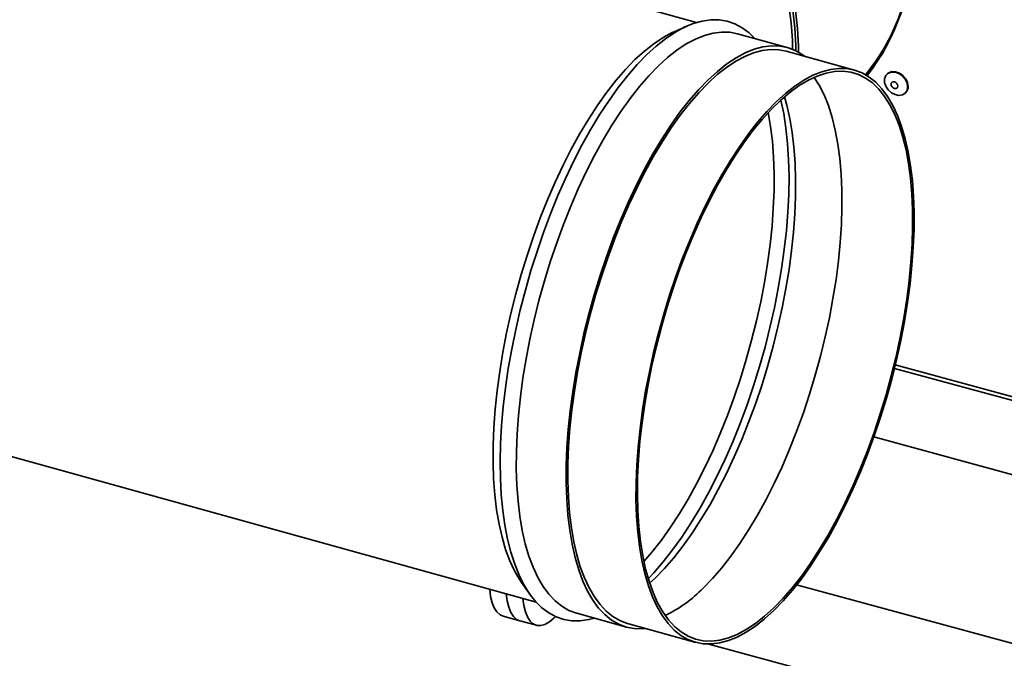
# Model space of a CAD drawing. Units: millimetres. Extents: x 100 to 25096, y 0 to 8300.
# Drawn here: x 21985 to 22246, y 5128 to 5298 of the extents above; entities that cross this region are included whole.
import ezdxf

# ---------------------------------------------------------------- set-up
doc = ezdxf.new("R2010")
doc.units = ezdxf.units.MM
doc.header["$LTSCALE"] = 20
doc.layers.add('KONTUR', color=7, linetype='Continuous', lineweight=35)

msp = doc.modelspace()

# ---------------------------------------------------------------- linework, layer by layer
at = {"layer": 'KONTUR', "color": 7, "linetype": 'Continuous', "lineweight": 35}
for p, q in [((22164.61, 5297.27), (22114.12, 5311.25)), ((22162.07, 5296.32), (22158.64, 5294.8)), ((22188.71, 5290.59), (22175.45, 5294.26)), ((22206.56, 5284.61), (22188.44, 5289.63)), ((22215.35, 5283.62), (22215.21, 5283.49)), ((22220.09, 5278.47), (22220.23, 5278.6)), ((22217.22, 5205.23), (22389.57, 5158.19)), ((22217.45, 5206.17), (22389.41, 5159.23)), ((21936.59, 5194.41), (22121.89, 5143.07)), ((22211.74, 5186.98), (22552.79, 5094.29)), ((22118.04, 5148.26), (22120.2, 5145.19)), ((22530.74, 5055.33), (22191.21, 5147.61)), ((22113.14, 5139.29), (22117.57, 5138.09)), ((22132.74, 5140.07), (22145.99, 5136.4)), ((22117.57, 5138.09), (22121.99, 5136.89)), ((22146.26, 5137.36), (22164.37, 5132.34)), ((22167.87, 5131.88), (22525.18, 5034.77))]:
    msp.add_line(p, q, dxfattribs=at)
at = {"layer": 'KONTUR', "color": 7, "linetype": 'Continuous', "lineweight": 35, "flags": 128}
for points in [[(22190.11, 5290.11), (22190.08, 5292.53), (22189.78, 5297.19), (22189.17, 5301.9), (22188.25, 5306.64), (22187.02, 5311.4), (22185.49, 5316.16), (22183.67, 5320.88), (22181.55, 5325.56), (22179.16, 5330.16), (22176.5, 5334.68), (22173.59, 5339.08), (22170.44, 5343.35), (22167.06, 5347.48), (22163.46, 5351.43), (22159.67, 5355.2), (22155.7, 5358.76), (22151.57, 5362.11), (22147.29, 5365.23), (22142.89, 5368.09), (22138.38, 5370.7), (22135.1, 5372.4)], [(22190.99, 5289.72), (22190.99, 5291.17), (22190.77, 5295.8), (22190.24, 5300.5), (22189.41, 5305.23), (22188.27, 5309.99), (22186.83, 5314.75), (22185.1, 5319.48), (22183.08, 5324.17), (22180.78, 5328.8), (22178.22, 5333.35), (22175.4, 5337.79), (22172.34, 5342.11), (22169.05, 5346.3), (22165.54, 5350.32), (22161.83, 5354.17), (22157.94, 5357.82), (22153.88, 5361.26), (22149.67, 5364.48), (22145.32, 5367.47), (22140.87, 5370.2), (22136.32, 5372.67), (22135.7, 5372.98)], [(22191.69, 5289.34), (22191.69, 5290.98), (22191.47, 5295.66), (22190.94, 5300.41), (22190.1, 5305.19), (22188.95, 5309.99), (22187.5, 5314.79), (22185.75, 5319.57), (22183.71, 5324.31), (22181.39, 5328.99), (22178.8, 5333.58), (22175.96, 5338.07), (22172.86, 5342.43), (22169.54, 5346.66), (22166, 5350.72), (22162.25, 5354.6), (22158.32, 5358.29), (22154.22, 5361.77), (22149.96, 5365.02), (22145.58, 5368.04), (22141.08, 5370.8), (22136.49, 5373.29), (22136.18, 5373.45)], [(22180.12, 5292.97), (22178.54, 5294.51), (22176.71, 5295.88), (22174.77, 5296.91), (22172.72, 5297.61), (22170.59, 5297.96), (22168.37, 5297.98), (22166.07, 5297.65), (22163.71, 5296.97), (22161.3, 5295.97), (22158.84, 5294.62), (22156.35, 5292.95), (22153.84, 5290.96), (22151.31, 5288.65), (22148.78, 5286.05), (22146.27, 5283.15), (22143.77, 5279.97), (22141.3, 5276.53), (22138.88, 5272.84), (22136.5, 5268.91), (22134.19, 5264.77), (22131.95, 5260.42), (22129.8, 5255.89), (22127.73, 5251.2), (22125.76, 5246.37), (22123.9, 5241.42), (22122.16, 5236.37), (22120.54, 5231.23), (22119.05, 5226.05), (22117.7, 5220.82), (22116.49, 5215.59), (22115.43, 5210.37), (22114.52, 5205.17), (22113.77, 5200.04), (22113.18, 5194.98), (22112.74, 5190.02), (22112.48, 5185.18), (22112.37, 5180.48), (22112.44, 5175.94), (22112.66, 5171.58), (22113.06, 5167.42), (22113.61, 5163.48), (22114.33, 5159.77), (22115.2, 5156.31), (22116.22, 5153.11), (22117.4, 5150.19), (22118.71, 5147.56), (22120.17, 5145.24), (22121.76, 5143.22), (22123.47, 5141.53), (22125.3, 5140.16), (22127.25, 5139.13), (22129.29, 5138.44), (22131.42, 5138.08), (22133.64, 5138.07), (22135.94, 5138.4), (22137.4, 5138.78)], [(22158.64, 5294.8), (22158.1, 5294.56), (22155.67, 5293.25), (22153.2, 5291.61), (22150.71, 5289.65), (22148.21, 5287.37), (22145.71, 5284.79), (22143.21, 5281.91), (22140.74, 5278.75), (22138.3, 5275.32), (22135.9, 5271.64), (22133.56, 5267.72), (22131.28, 5263.59), (22129.08, 5259.26), (22126.96, 5254.74), (22124.93, 5250.07), (22123, 5245.26), (22121.19, 5240.32), (22119.5, 5235.3), (22117.93, 5230.2), (22116.5, 5225.05), (22115.2, 5219.87), (22114.06, 5214.69), (22113.06, 5209.52), (22112.22, 5204.4), (22111.54, 5199.34), (22111.02, 5194.37), (22110.67, 5189.51), (22110.48, 5184.78), (22110.46, 5180.2), (22110.61, 5175.8), (22110.92, 5171.59), (22111.4, 5167.59), (22112.05, 5163.81), (22112.85, 5160.29), (22113.81, 5157.02), (22114.92, 5154.04), (22116.18, 5151.34), (22117.58, 5148.94), (22118.04, 5148.26)], [(22175.45, 5294.26), (22173.44, 5294.65), (22171.26, 5294.72), (22169, 5294.44), (22166.67, 5293.81), (22164.28, 5292.84), (22161.85, 5291.54), (22159.38, 5289.9), (22156.9, 5287.94), (22154.39, 5285.66), (22151.89, 5283.07), (22149.4, 5280.19), (22146.93, 5277.03), (22144.49, 5273.61), (22142.09, 5269.93), (22139.75, 5266.01), (22137.47, 5261.88), (22135.26, 5257.54), (22133.14, 5253.03), (22131.11, 5248.36), (22129.19, 5243.54), (22127.38, 5238.61), (22125.68, 5233.58), (22124.11, 5228.48), (22122.68, 5223.33), (22121.39, 5218.15), (22120.24, 5212.97), (22119.25, 5207.81), (22118.41, 5202.69), (22117.73, 5197.63), (22117.21, 5192.66), (22116.85, 5187.8), (22116.67, 5183.07), (22116.65, 5178.49), (22116.8, 5174.09), (22117.11, 5169.87), (22117.59, 5165.87), (22118.23, 5162.1), (22119.03, 5158.58), (22119.99, 5155.31), (22121.1, 5152.32), (22122.36, 5149.62), (22123.76, 5147.23), (22125.3, 5145.14), (22126.96, 5143.38), (22128.75, 5141.95), (22130.65, 5140.85), (22132.65, 5140.09), (22132.74, 5140.07)], [(22193.29, 5288.28), (22192.7, 5288.71), (22190.8, 5289.81), (22188.8, 5290.57), (22186.7, 5290.98), (22184.51, 5291.04), (22182.25, 5290.76), (22179.92, 5290.14), (22177.53, 5289.17), (22175.1, 5287.87), (22172.64, 5286.23), (22170.15, 5284.26), (22167.65, 5281.99), (22165.15, 5279.4), (22162.65, 5276.52), (22160.18, 5273.36), (22157.74, 5269.93), (22155.34, 5266.25), (22153, 5262.34), (22150.72, 5258.2), (22148.52, 5253.87), (22146.4, 5249.36), (22144.37, 5244.68), (22142.44, 5239.87), (22140.63, 5234.94), (22138.94, 5229.91), (22137.37, 5224.81), (22135.94, 5219.66), (22134.64, 5214.48), (22133.5, 5209.3), (22132.5, 5204.14), (22131.66, 5199.01), (22130.98, 5193.96), (22130.46, 5188.99), (22130.11, 5184.13), (22129.92, 5179.4), (22129.9, 5174.82), (22130.05, 5170.41), (22130.36, 5166.2), (22130.84, 5162.2), (22131.48, 5158.43), (22132.29, 5154.9), (22133.25, 5151.64), (22134.36, 5148.65), (22135.62, 5145.95), (22137.02, 5143.56), (22138.55, 5141.47), (22140.22, 5139.71), (22142, 5138.28), (22143.9, 5137.18), (22145.91, 5136.42), (22148.01, 5136.01), (22150.19, 5135.94), (22151.11, 5136.02)], [(22188.44, 5289.63), (22186.46, 5290.01), (22184.3, 5290.07), (22182.06, 5289.8), (22179.76, 5289.18), (22177.41, 5288.22), (22175.01, 5286.94), (22172.57, 5285.32), (22170.11, 5283.38), (22167.64, 5281.13), (22165.17, 5278.58), (22162.71, 5275.73), (22160.27, 5272.61), (22157.86, 5269.23), (22155.49, 5265.59), (22153.18, 5261.73), (22150.93, 5257.65), (22148.75, 5253.37), (22146.66, 5248.91), (22144.66, 5244.29), (22142.75, 5239.54), (22140.96, 5234.67), (22139.29, 5229.71), (22137.74, 5224.67), (22136.33, 5219.58), (22135.05, 5214.47), (22133.92, 5209.35), (22132.94, 5204.25), (22132.11, 5199.2), (22131.43, 5194.2), (22130.92, 5189.29), (22130.57, 5184.49), (22130.39, 5179.82), (22130.37, 5175.3), (22130.52, 5170.95), (22130.83, 5166.79), (22131.3, 5162.84), (22131.93, 5159.12), (22132.73, 5155.64), (22133.67, 5152.41), (22134.77, 5149.46), (22136.01, 5146.8), (22137.4, 5144.43), (22138.91, 5142.37), (22140.56, 5140.63), (22142.32, 5139.22), (22144.2, 5138.13), (22146.17, 5137.39), (22146.26, 5137.36)], [(22185.17, 5140.84), (22187.64, 5143.39), (22190.11, 5146.24), (22192.55, 5149.36), (22194.96, 5152.74), (22197.32, 5156.38), (22199.64, 5160.24), (22201.89, 5164.32), (22204.07, 5168.6), (22206.16, 5173.06), (22208.16, 5177.68), (22210.06, 5182.43), (22211.85, 5187.3), (22213.53, 5192.26), (22215.07, 5197.3), (22216.49, 5202.39), (22217.76, 5207.5), (22218.9, 5212.62), (22219.88, 5217.72), (22220.71, 5222.78), (22221.38, 5227.77), (22221.89, 5232.68), (22222.24, 5237.48), (22222.43, 5242.15), (22222.45, 5246.67), (22222.3, 5251.02), (22221.99, 5255.18), (22221.52, 5259.13), (22220.88, 5262.85), (22220.09, 5266.33), (22219.14, 5269.56), (22218.05, 5272.51), (22216.8, 5275.17), (22215.42, 5277.54), (22213.9, 5279.6), (22212.26, 5281.34), (22210.5, 5282.75), (22208.62, 5283.84), (22206.64, 5284.58), (22204.57, 5284.99), (22202.41, 5285.06), (22200.18, 5284.78), (22197.88, 5284.16), (22195.52, 5283.21), (22193.12, 5281.92), (22190.69, 5280.3), (22188.23, 5278.36), (22185.76, 5276.11), (22183.29, 5273.56), (22180.82, 5270.72), (22178.38, 5267.6), (22175.97, 5264.21), (22173.61, 5260.58), (22171.29, 5256.71), (22169.04, 5252.63), (22166.86, 5248.35), (22164.77, 5243.89), (22162.77, 5239.28), (22160.87, 5234.52), (22159.08, 5229.65), (22157.4, 5224.69), (22155.86, 5219.65), (22154.44, 5214.57), (22153.16, 5209.45), (22152.03, 5204.34), (22151.05, 5199.24), (22150.22, 5194.18), (22149.55, 5189.18), (22149.04, 5184.28), (22148.69, 5179.48), (22148.5, 5174.81), (22148.48, 5170.29), (22148.63, 5165.94), (22148.94, 5161.78), (22149.41, 5157.83), (22150.05, 5154.1), (22150.84, 5150.62), (22151.79, 5147.4), (22152.88, 5144.44), (22154.13, 5141.78), (22155.51, 5139.41), (22157.03, 5137.35), (22158.67, 5135.61), (22160.43, 5134.2), (22162.31, 5133.12), (22164.29, 5132.37), (22166.36, 5131.96), (22168.52, 5131.9), (22170.75, 5132.17), (22173.05, 5132.79), (22175.41, 5133.75), (22177.81, 5135.04), (22180.24, 5136.65), (22182.7, 5138.59), (22185.17, 5140.84)], [(22185.17, 5141.53), (22187.65, 5144.08), (22190.11, 5146.93), (22192.55, 5150.06), (22194.96, 5153.46), (22197.33, 5157.1), (22199.64, 5160.99), (22201.89, 5165.08), (22204.06, 5169.38), (22206.15, 5173.86), (22208.14, 5178.49), (22210.03, 5183.26), (22211.81, 5188.14), (22213.46, 5193.12), (22214.99, 5198.17), (22216.39, 5203.26), (22217.64, 5208.38), (22218.75, 5213.5), (22219.7, 5218.6), (22220.5, 5223.65), (22221.14, 5228.63), (22221.62, 5233.52), (22221.93, 5238.29), (22222.07, 5242.93), (22222.05, 5247.41), (22221.86, 5251.71), (22221.51, 5255.82), (22220.99, 5259.71), (22220.31, 5263.37), (22219.46, 5266.77), (22218.47, 5269.91), (22217.32, 5272.77), (22216.03, 5275.34), (22214.6, 5277.6), (22213.04, 5279.55), (22211.35, 5281.17), (22209.54, 5282.46), (22207.62, 5283.41), (22205.6, 5284.02), (22203.49, 5284.29), (22201.3, 5284.21), (22199.03, 5283.78), (22196.7, 5283.01), (22194.33, 5281.9), (22191.91, 5280.46), (22189.46, 5278.68), (22186.99, 5276.59), (22184.52, 5274.19), (22182.05, 5271.48), (22179.6, 5268.49), (22177.17, 5265.23), (22174.78, 5261.7), (22172.44, 5257.94), (22170.16, 5253.94), (22167.95, 5249.74), (22165.82, 5245.36), (22163.78, 5240.8), (22161.83, 5236.1), (22160, 5231.27), (22158.28, 5226.33), (22156.69, 5221.32), (22155.22, 5216.24), (22153.9, 5211.13), (22152.72, 5206.01), (22151.69, 5200.9), (22150.81, 5195.82), (22150.09, 5190.81), (22149.53, 5185.87), (22149.14, 5181.03), (22148.91, 5176.33), (22148.85, 5171.76), (22148.95, 5167.37), (22149.23, 5163.16), (22149.66, 5159.16), (22150.26, 5155.39), (22151.03, 5151.85), (22151.94, 5148.58), (22153.02, 5145.58), (22154.24, 5142.86), (22155.6, 5140.45), (22157.1, 5138.34), (22158.72, 5136.56), (22160.47, 5135.1), (22162.34, 5133.98), (22164.31, 5133.2), (22166.37, 5132.76), (22168.53, 5132.66), (22170.76, 5132.92), (22173.06, 5133.52), (22175.41, 5134.46), (22177.81, 5135.73), (22180.24, 5137.34), (22182.7, 5139.28), (22185.17, 5141.53)], [(22166.35, 5146.74), (22168.83, 5149.29), (22171.29, 5152.14), (22173.73, 5155.27), (22176.14, 5158.67), (22178.51, 5162.32), (22180.82, 5166.2), (22183.07, 5170.3), (22185.24, 5174.59), (22187.33, 5179.07), (22189.32, 5183.7), (22191.21, 5188.47), (22192.99, 5193.36), (22194.64, 5198.33), (22196.17, 5203.38), (22197.57, 5208.48), (22198.82, 5213.6), (22199.93, 5218.71), (22200.88, 5223.81), (22201.68, 5228.86), (22202.32, 5233.84), (22202.8, 5238.73), (22203.11, 5243.5), (22203.25, 5248.14), (22203.23, 5252.62), (22203.04, 5256.93), (22202.69, 5261.03), (22202.17, 5264.92), (22201.48, 5268.58), (22200.64, 5271.99), (22199.65, 5275.13), (22198.5, 5277.99), (22197.21, 5280.55), (22195.88, 5282.66)], [(22220.74, 5280.13), (22220.58, 5281.15), (22220.09, 5282.15), (22219.34, 5283.03), (22218.41, 5283.68), (22217.39, 5284.04), (22216.41, 5284.06), (22215.56, 5283.76), (22214.93, 5283.15), (22214.6, 5282.3), (22214.6, 5281.32), (22214.93, 5280.29), (22215.56, 5279.34), (22216.41, 5278.57), (22217.39, 5278.06), (22218.41, 5277.86), (22219.34, 5278), (22220.09, 5278.47), (22220.58, 5279.2), (22220.74, 5280.13)], [(22220.88, 5280.27), (22220.72, 5281.29), (22220.23, 5282.29), (22219.48, 5283.16), (22218.55, 5283.81), (22217.54, 5284.17), (22216.55, 5284.2), (22215.7, 5283.89), (22215.35, 5283.62)], [(22218.14, 5280.32), (22218.07, 5280.68), (22217.87, 5281.01), (22217.58, 5281.29), (22217.23, 5281.45), (22216.88, 5281.48), (22216.59, 5281.37), (22216.39, 5281.13), (22216.32, 5280.82), (22216.39, 5280.46), (22216.59, 5280.12), (22216.88, 5279.85), (22217.23, 5279.69), (22217.58, 5279.66), (22217.87, 5279.77), (22218.07, 5280), (22218.14, 5280.32)], [(22152.11, 5148.05), (22153.58, 5149.42), (22156.06, 5151.98), (22158.52, 5154.83), (22160.97, 5157.96), (22163.39, 5161.35), (22165.76, 5165), (22168.08, 5168.87), (22170.34, 5172.97), (22172.52, 5177.26), (22174.62, 5181.72), (22176.63, 5186.35), (22178.53, 5191.12), (22180.33, 5196), (22182, 5200.97), (22183.55, 5206.02), (22184.97, 5211.12), (22186.25, 5216.25), (22187.39, 5221.38), (22188.37, 5226.49), (22189.21, 5231.56), (22189.88, 5236.57), (22190.39, 5241.49), (22190.74, 5246.3), (22190.93, 5250.99), (22190.95, 5255.52), (22190.8, 5259.88), (22190.49, 5264.05), (22190.02, 5268.01), (22189.38, 5271.74), (22188.59, 5275.23), (22187.96, 5277.45)], [(22151.73, 5149.26), (22153.23, 5150.84), (22155.74, 5153.73), (22158.23, 5156.91), (22160.69, 5160.36), (22163.11, 5164.06), (22165.48, 5167.99), (22167.78, 5172.15), (22170.01, 5176.5), (22172.16, 5181.04), (22174.21, 5185.73), (22176.16, 5190.57), (22178.01, 5195.53), (22179.73, 5200.59), (22181.33, 5205.72), (22182.8, 5210.91), (22184.12, 5216.12), (22185.3, 5221.35), (22186.34, 5226.56), (22187.21, 5231.74), (22187.93, 5236.85), (22188.49, 5241.88), (22188.89, 5246.81), (22189.11, 5251.61), (22189.18, 5256.27), (22189.07, 5260.76), (22188.8, 5265.06), (22188.36, 5269.15), (22187.76, 5273.02), (22187.01, 5276.61)], [(22150.57, 5153.84), (22152.79, 5156.42), (22155.24, 5159.55), (22157.65, 5162.94), (22160.03, 5166.58), (22162.35, 5170.46), (22164.6, 5174.55), (22166.79, 5178.84), (22168.89, 5183.31), (22170.89, 5187.94), (22172.8, 5192.7), (22174.59, 5197.59), (22176.27, 5202.56), (22177.82, 5207.61), (22179.24, 5212.71), (22180.52, 5217.84), (22181.66, 5222.97), (22182.64, 5228.08), (22183.47, 5233.15), (22184.15, 5238.16), (22184.66, 5243.08), (22185.01, 5247.89), (22185.2, 5252.57), (22185.21, 5257.1), (22185.07, 5261.47), (22184.76, 5265.64), (22184.28, 5269.6), (22183.66, 5273.28)], [(22113.14, 5139.29), (22112.31, 5139.67), (22111.48, 5140.42), (22110.77, 5141.5), (22110.21, 5142.89), (22109.8, 5144.56), (22109.57, 5146.48), (22109.56, 5146.49)], [(22117.57, 5138.09), (22116.74, 5138.46), (22115.9, 5139.21), (22115.19, 5140.3), (22114.63, 5141.69), (22114.23, 5143.36), (22113.99, 5145.26)], [(22117.57, 5138.09), (22116.74, 5138.46), (22115.9, 5139.21), (22115.19, 5140.3), (22114.63, 5141.69), (22114.23, 5143.36), (22113.99, 5145.26)], [(22127.06, 5139.21), (22126.63, 5138.78), (22125.44, 5137.78), (22124.27, 5137.12), (22123.15, 5136.81), (22122.11, 5136.86), (22121.16, 5137.26), (22120.32, 5138.01), (22119.61, 5139.1), (22119.05, 5140.49), (22118.65, 5142.16), (22118.41, 5144.04)]]:
    msp.add_lwpolyline(points, dxfattribs=at)
at = {"layer": 'KONTUR', "color": 7, "linetype": 'Continuous', "lineweight": 35}
for centre, radius, start, end in [((22166.72, 5317.34), 55.11, 321.6298, 1.3003), ((22168.19, 5317.43), 53.59, 320.5096, 358.2964), ((22173.25, 5315.13), 48.11, 318.7607, 331.3451), ((22218.66, 5280.18), 2.22, 314.8319, 2.3424), ((22140.97, 5171.56), 35.5, 295.4466, 315.6408)]:
    msp.add_arc(centre, radius, start, end, dxfattribs=at)

doc.saveas('drawing.dxf')
